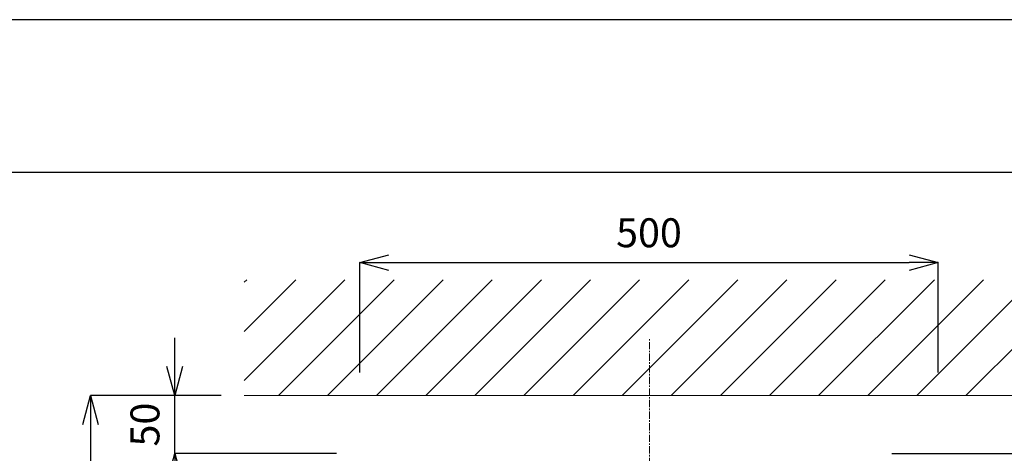
# Model space of a CAD drawing. Units: millimetres. Extents: x 119 to 4574, y 63 to 3213.
# Drawn here: x 1065 to 1915, y 2838 to 3213 of the extents above; entities that cross this region are included whole.
import ezdxf

# ---------------------------------------------------------------- set-up
doc = ezdxf.new("R2010")
doc.units = ezdxf.units.MM
doc.linetypes.add('CENTER1', pattern=[10, 6.25, -1.25, 1.25, -1.25])
doc.layers.get('0').update_dxf_attribs({"lineweight": 5})
for name, color, linetype, lineweight in [('中心線', 1, 'CENTER1', 0), ('図面枠', 6, 'Continuous', 25), ('太線', 4, 'Continuous', 15), ('寸法', 3, 'Continuous', 5)]:
    doc.layers.add(name, color=color, linetype=linetype, lineweight=lineweight)
doc.styles.add('japanese', font='romans.shx', dxfattribs={"bigfont": 'bigfont.shx'})
doc.dimstyles.new('KIHON', dxfattribs={"dimscale": 10, "dimtxt": 2.5, "dimasz": 2.5, "dimexe": 0, "dimexo": 2, "dimgap": 1, "dimtad": 1, "dimdec": 0, "dimdsep": 46, "dimtxsty": 'japanese', "dimblk": 'OPEN30', "dimcen": 2.5, "dimadec": 0, "dimazin": 0, "dimtfac": 1, "dimtdec": 0, "dimtmove": 0, "dimatfit": 0, "dimfxl": 1, "dimarcsym": 0})

# ---------------------------------------------------------------- blocks, each defined once
blk = doc.blocks.new('_Open30')
at = {"color": 0, "linetype": 'ByBlock', "lineweight": -2}
for p, q in [((-1, 0.268), (0, 0)), ((0, 0), (-1, -0.268)), ((0, 0), (-1, 0))]:
    blk.add_line(p, q, dxfattribs=at)
blk = doc.blocks.new('*D212')
at = {"layer": 'Defpoints', "color": 0, "transparency": 16777216}
for p in [(1258.63, 2888.09), (1125.84, 2288.09), (1258.63, 2288.09)]:
    blk.add_point(p, dxfattribs=at)
at = {"layer": '寸法', "color": 0, "lineweight": -2, "transparency": 16777216}
for p, q in [((1238.63, 2888.09), (1125.84, 2888.09)), ((1125.84, 2863.09), (1125.84, 2313.09)), ((1238.63, 2288.09), (1125.84, 2288.09))]:
    blk.add_line(p, q, dxfattribs=at)
at = {"layer": '寸法', "color": 0, "lineweight": -2, "transparency": 16777216, "xscale": 25, "yscale": 25, "zscale": 25}
for p, rotation in [((1125.84, 2888.09), 90), ((1125.84, 2288.09), 270)]:
    blk.add_blockref('_Open30', p, dxfattribs=dict(at, rotation=rotation))
at = {"layer": '寸法', "color": 0, "transparency": 16777216, "insert": (1103.34, 2563.09), "char_height": 25, "attachment_point": 5, "rotation": 90, "style": 'japanese'}
blk.add_mtext('600', dxfattribs=at)
blk = doc.blocks.new('*D223')
at = {"layer": 'Defpoints', "color": 0, "transparency": 16777216}
for p in [(1198.61, 2888.09), (1258.63, 2888.09), (1358.43, 2838.09)]:
    blk.add_point(p, dxfattribs=at)
at = {"layer": '寸法', "color": 0, "lineweight": -2, "transparency": 16777216}
for p, q in [((1198.61, 2913.09), (1198.61, 2938.09)), ((1238.63, 2888.09), (1198.61, 2888.09)), ((1198.61, 2838.09), (1198.61, 2888.09)), ((1338.43, 2838.09), (1198.61, 2838.09)), ((1198.61, 2813.09), (1198.61, 2788.09))]:
    blk.add_line(p, q, dxfattribs=at)
at = {"layer": '寸法', "color": 0, "lineweight": -2, "transparency": 16777216, "xscale": 25, "yscale": 25, "zscale": 25}
for p, rotation in [((1198.61, 2888.09), 270), ((1198.61, 2838.09), 90)]:
    blk.add_blockref('_Open30', p, dxfattribs=dict(at, rotation=rotation))
at = {"layer": '寸法', "color": 0, "transparency": 16777216, "insert": (1176.11, 2863.09), "char_height": 25, "attachment_point": 5, "rotation": 90, "style": 'japanese'}
blk.add_mtext('50', dxfattribs=at)
blk = doc.blocks.new('*D196')
at = {"layer": 'Defpoints', "color": 0, "transparency": 16777216}
for p in [(1798.11, 2838.09), (1924.89, 2773.09), (2013.91, 2773.09)]:
    blk.add_point(p, dxfattribs=at)
at = {"layer": '寸法', "color": 0, "lineweight": -2, "transparency": 16777216}
for p, q in [((2013.91, 2863.09), (2013.91, 2888.09)), ((1818.11, 2838.09), (2013.91, 2838.09)), ((2013.91, 2838.09), (2013.91, 2773.09)), ((1944.89, 2773.09), (2013.91, 2773.09)), ((2013.91, 2748.09), (2013.91, 2723.09))]:
    blk.add_line(p, q, dxfattribs=at)
at = {"layer": '寸法', "color": 0, "lineweight": -2, "transparency": 16777216, "xscale": 25, "yscale": 25, "zscale": 25}
for p, rotation in [((2013.91, 2838.09), 270), ((2013.91, 2773.09), 90)]:
    blk.add_blockref('_Open30', p, dxfattribs=dict(at, rotation=rotation))
at = {"layer": '寸法', "color": 0, "transparency": 16777216, "insert": (1991.41, 2805.59), "char_height": 25, "attachment_point": 5, "rotation": 90, "style": 'japanese'}
blk.add_mtext('65', dxfattribs=at)
blk = doc.blocks.new('*D198')
at = {"layer": 'Defpoints', "color": 0, "transparency": 16777216}
for p in [(1858.11, 3002.9), (1358.43, 2888.09), (1858.11, 2888.09)]:
    blk.add_point(p, dxfattribs=at)
at = {"layer": '寸法', "color": 0, "lineweight": -2, "transparency": 16777216}
for p, q in [((1358.43, 2908.09), (1358.43, 3002.9)), ((1383.43, 3002.9), (1833.11, 3002.9)), ((1858.11, 2908.09), (1858.11, 3002.9))]:
    blk.add_line(p, q, dxfattribs=at)
at = {"layer": '寸法', "color": 0, "lineweight": -2, "transparency": 16777216, "xscale": 25, "yscale": 25, "zscale": 25, "rotation": 180}
blk.add_blockref('_Open30', (1358.43, 3002.9), dxfattribs=at)
at = {"layer": '寸法', "color": 0, "lineweight": -2, "transparency": 16777216, "xscale": 25, "yscale": 25, "zscale": 25}
blk.add_blockref('_Open30', (1858.11, 3002.9), dxfattribs=at)
at = {"layer": '寸法', "color": 0, "transparency": 16777216, "insert": (1608.27, 3025.4), "char_height": 25, "attachment_point": 5, "style": 'japanese'}
blk.add_mtext('500', dxfattribs=at)
blk = doc.blocks.new('*D235')
at = {"layer": 'Defpoints', "color": 0, "transparency": 16777216}
for p in [(1198.61, 2888.09), (1258.63, 2888.09), (1358.43, 2838.09)]:
    blk.add_point(p, dxfattribs=at)
at = {"layer": '寸法', "color": 0, "lineweight": -2, "transparency": 16777216}
for p, q in [((1198.61, 2913.09), (1198.61, 2938.09)), ((1238.63, 2888.09), (1198.61, 2888.09)), ((1198.61, 2838.09), (1198.61, 2888.09)), ((1338.43, 2838.09), (1198.61, 2838.09)), ((1198.61, 2813.09), (1198.61, 2788.09))]:
    blk.add_line(p, q, dxfattribs=at)
at = {"layer": '寸法', "color": 0, "lineweight": -2, "transparency": 16777216, "xscale": 25, "yscale": 25, "zscale": 25}
for p, rotation in [((1198.61, 2888.09), 270), ((1198.61, 2838.09), 90)]:
    blk.add_blockref('_Open30', p, dxfattribs=dict(at, rotation=rotation))
at = {"layer": '寸法', "color": 0, "transparency": 16777216, "insert": (1176.11, 2863.09), "char_height": 25, "attachment_point": 5, "rotation": 90, "style": 'japanese'}
blk.add_mtext('50', dxfattribs=at)

msp = doc.modelspace()

# ---------------------------------------------------------------- linework, layer by layer
for p, q in [((1258.63, 2901.05), (1345.67, 2988.09)), ((1258.63, 2943.48), (1303.24, 2988.09)), ((1258.63, 2985.9), (1260.82, 2988.09)), ((1288.1, 2888.09), (1388.1, 2988.09)), ((1330.52, 2888.09), (1430.52, 2988.09)), ((1372.95, 2888.09), (1472.95, 2988.09)), ((1415.38, 2888.09), (1515.38, 2988.09)), ((1457.8, 2888.09), (1557.8, 2988.09)), ((1500.23, 2888.09), (1600.23, 2988.09)), ((1542.66, 2888.09), (1642.66, 2988.09)), ((1585.08, 2888.09), (1685.08, 2988.09)), ((1627.51, 2888.09), (1727.51, 2988.09)), ((1669.93, 2888.09), (1769.93, 2988.09)), ((1712.36, 2888.09), (1812.36, 2988.09)), ((1754.79, 2888.09), (1854.79, 2988.09)), ((1797.21, 2888.09), (1897.21, 2988.09)), ((1839.64, 2888.09), (1939.64, 2988.09)), ((1882.07, 2888.09), (1958.63, 2964.66))]:
    msp.add_line(p, q)
at = {"layer": 'Defpoints'}
msp.add_line((4574.37, 3212.54), (119.37, 3212.54), dxfattribs=at)
at = {"layer": '中心線'}
msp.add_line((1608.63, 2308.09), (1608.63, 2938.09), dxfattribs=at)
at = {"layer": '図面枠'}
msp.add_line((268.13, 3080.89), (4425.6, 3080.89), dxfattribs=at)
at = {"layer": '太線'}
msp.add_line((1258.63, 2888.09), (1958.63, 2888.09), dxfattribs=at)
msp.add_line((1258.63, 2888.09), (1958.63, 2888.09), dxfattribs=at)

# ---------------------------------------------------------------- dimensions: what is measured, and where the dimension line sits
at = {"layer": '寸法'}
dim = msp.add_linear_dim(base=(1858.11, 3002.9), p1=(1358.43, 2888.09), p2=(1858.11, 2888.09), dimstyle='KIHON', dxfattribs=at)
dim.commit()
dim.dimension.update_dxf_attribs({"geometry": '*D198', "text_midpoint": (1608.27, 3002.9), "dimtype": 160})
for base, p1, p2, picture, middle in [((1198.61, 2888.09), (1358.43, 2838.09), (1258.63, 2888.09), '*D223', (1198.61, 2863.09)), ((1198.61, 2888.09), (1358.43, 2838.09), (1258.63, 2888.09), '*D235', (1198.61, 2863.09)), ((1125.84, 2288.09), (1258.63, 2888.09), (1258.63, 2288.09), '*D212', (1125.84, 2563.09)), ((2013.91, 2773.09), (1798.11, 2838.09), (1924.89, 2773.09), '*D196', (2013.91, 2805.59))]:
    dim = msp.add_linear_dim(base=base, p1=p1, p2=p2, angle=90, dimstyle='KIHON', dxfattribs=at)
    dim.commit()
    dim.dimension.update_dxf_attribs({"geometry": picture, "text_midpoint": middle, "dimtype": 160})

doc.saveas('drawing.dxf')
